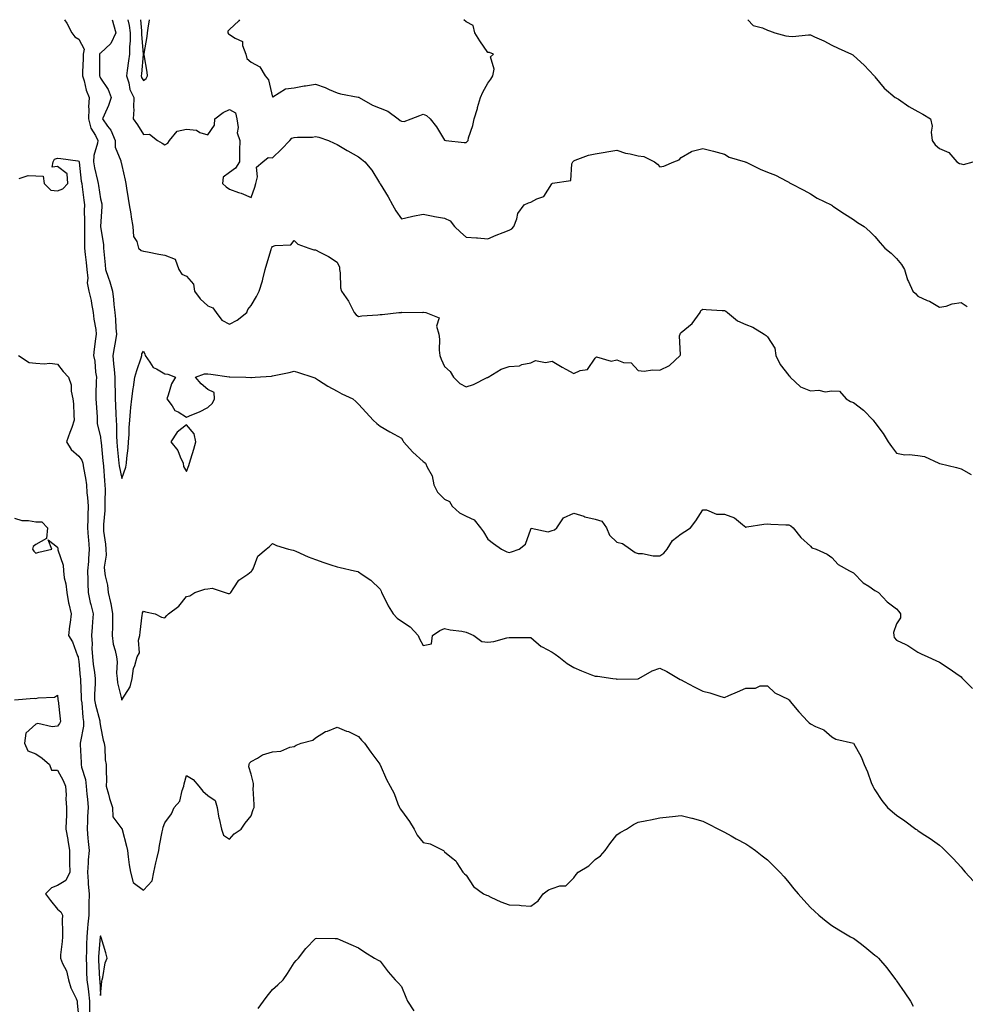
# Model space of a CAD drawing. Units: inches. Extents: x 1013363 to 1016003, y 7358618 to 7361258.
# Drawn here: x 1015121 to 1015560, y 7360801 to 7361258 of the extents above; entities that cross this region are included whole.
import ezdxf

# ---------------------------------------------------------------- set-up
doc = ezdxf.new("R2010")
doc.units = ezdxf.units.IN
doc.header["$MEASUREMENT"] = 0
doc.layers.add('Contour_10137358', color=7, linetype='Continuous', true_color=0x67db30)

msp = doc.modelspace()

# ---------------------------------------------------------------- linework, layer by layer
at = {"layer": 'Contour_10137358'}
for points in [[(1015141.39, 7361258, 3242), (1015142.46, 7361256.34, 3242), (1015144.78, 7361251.92, 3242), (1015146.24, 7361250.11, 3242), (1015148.05, 7361248.99, 3242), (1015150.45, 7361244.32, 3242), (1015150.08, 7361241.92, 3242), (1015150.03, 7361239.94, 3242), (1015149.72, 7361233.59, 3242), (1015149.67, 7361231.92, 3242), (1015150.43, 7361229.53, 3242), (1015151.43, 7361225.3, 3242), (1015152.82, 7361221.92, 3242), (1015152.54, 7361217.42, 3242), (1015152.73, 7361216.6, 3242), (1015152.56, 7361211.92, 3242), (1015153.67, 7361207.54, 3242), (1015155.81, 7361204.16, 3242), (1015156.87, 7361201.92, 3242), (1015156.77, 7361200.64, 3242), (1015155.01, 7361194.96, 3242), (1015154.87, 7361191.92, 3242), (1015155.33, 7361189.2, 3242), (1015156.75, 7361183.22, 3242), (1015157, 7361181.92, 3242), (1015157.12, 7361180.99, 3242), (1015158.05, 7361174.8, 3242), (1015158.64, 7361172.5, 3242), (1015158.74, 7361171.92, 3242), (1015158.75, 7361171.21, 3242), (1015158.1, 7361161.97, 3242), (1015158.11, 7361161.92, 3242), (1015158.1, 7361161.87, 3242), (1015159.54, 7361153.41, 3242), (1015159.5, 7361151.92, 3242), (1015159.65, 7361150.32, 3242), (1015160.22, 7361144.09, 3242), (1015160.42, 7361141.92, 3242), (1015161.59, 7361138.37, 3242), (1015162.36, 7361136.23, 3242), (1015163.68, 7361131.92, 3242), (1015164.1, 7361127.98, 3242), (1015164.37, 7361125.6, 3242), (1015164.77, 7361121.92, 3242), (1015165.03, 7361118.9, 3242), (1015165.24, 7361114.73, 3242), (1015165.46, 7361111.92, 3242), (1015165.01, 7361108.89, 3242), (1015164.38, 7361105.6, 3242), (1015163.88, 7361101.92, 3242), (1015164.17, 7361098.04, 3242), (1015164.47, 7361095.5, 3242), (1015164.76, 7361091.92, 3242), (1015164.77, 7361088.64, 3242), (1015164.91, 7361085.07, 3242), (1015164.92, 7361081.92, 3242), (1015165.06, 7361078.93, 3242), (1015165.19, 7361074.78, 3242), (1015165.34, 7361071.92, 3242), (1015165.54, 7361069.41, 3242), (1015165.51, 7361064.45, 3242), (1015165.7, 7361061.92, 3242), (1015165.89, 7361059.76, 3242), (1015166.49, 7361053.48, 3242), (1015166.63, 7361051.92, 3242), (1015166.8, 7361050.67, 3242), (1015168.05, 7361044.79, 3242), (1015169.8, 7361050.17, 3242), (1015170.23, 7361051.92, 3242), (1015170.34, 7361054.22, 3242), (1015170.98, 7361058.99, 3242), (1015171.12, 7361061.92, 3242), (1015171.39, 7361065.26, 3242), (1015171.37, 7361068.6, 3242), (1015171.69, 7361071.92, 3242), (1015172.11, 7361075.98, 3242), (1015172.19, 7361077.78, 3242), (1015172.69, 7361081.92, 3242), (1015173.27, 7361086.69, 3242), (1015173.39, 7361087.26, 3242), (1015174.06, 7361091.92, 3242), (1015174.92, 7361095.05, 3242), (1015176.98, 7361100.84, 3242), (1015177.31, 7361101.92, 3242), (1015177.29, 7361102.68, 3242), (1015178.05, 7361104.01, 3242), (1015178.66, 7361102.52, 3242), (1015178.82, 7361101.92, 3242), (1015181.05, 7361098.93, 3242), (1015182.55, 7361096.42, 3242), (1015184.2, 7361095.77, 3242), (1015188.05, 7361093.49, 3242), (1015189.46, 7361093.33, 3242), (1015192.98, 7361091.92, 3242), (1015191.16, 7361088.82, 3242), (1015189.61, 7361083.49, 3242), (1015188.99, 7361081.92, 3242), (1015191.43, 7361078.55, 3242), (1015192.62, 7361076.49, 3242), (1015194.23, 7361075.74, 3242), (1015198.05, 7361073.31, 3242), (1015200.51, 7361074.38, 3242), (1015204.18, 7361075.79, 3242), (1015208.05, 7361077.77, 3242), (1015210.17, 7361079.8, 3242), (1015211.02, 7361081.92, 3242), (1015210.99, 7361084.85, 3242), (1015208.05, 7361086.21, 3242), (1015204.88, 7361088.75, 3242), (1015202.18, 7361091.92, 3242), (1015206.47, 7361093.5, 3242), (1015208.05, 7361093.44, 3242), (1015209.43, 7361093.29, 3242), (1015217.9, 7361092.07, 3242), (1015218.05, 7361092.05, 3242), (1015218.24, 7361092.1, 3242), (1015225.63, 7361091.92, 3242), (1015227.9, 7361091.77, 3242), (1015228.05, 7361091.76, 3242), (1015228.21, 7361091.77, 3242), (1015229.99, 7361091.92, 3242), (1015237.59, 7361092.38, 3242), (1015238.05, 7361092.52, 3242), (1015238.84, 7361092.72, 3242), (1015245.83, 7361094.14, 3242), (1015248.05, 7361094.76, 3242), (1015250.15, 7361094.02, 3242), (1015256.84, 7361091.92, 3242), (1015257.67, 7361091.54, 3242), (1015258.05, 7361091.42, 3242), (1015259.4, 7361090.58, 3242), (1015263.82, 7361087.69, 3242), (1015268.05, 7361085.42, 3242), (1015270.33, 7361084.2, 3242), (1015275.37, 7361081.92, 3242), (1015276.81, 7361080.67, 3242), (1015278.05, 7361079.32, 3242), (1015281.65, 7361075.52, 3242), (1015284.87, 7361071.92, 3242), (1015286.51, 7361070.38, 3242), (1015288.05, 7361069.14, 3242), (1015292.58, 7361066.45, 3242), (1015294.53, 7361065.44, 3242), (1015298.05, 7361063.52, 3242), (1015298.65, 7361062.51, 3242), (1015298.96, 7361061.92, 3242), (1015303.26, 7361057.13, 3242), (1015308.05, 7361052.71, 3242), (1015308.54, 7361052.4, 3242), (1015309.12, 7361051.92, 3242), (1015309.85, 7361050.12, 3242), (1015312.18, 7361046.05, 3242), (1015313.1, 7361041.92, 3242), (1015314.67, 7361038.54, 3242), (1015318.05, 7361035.27, 3242), (1015320.3, 7361034.17, 3242), (1015321.59, 7361031.92, 3242), (1015324.92, 7361028.8, 3242), (1015328.05, 7361027.4, 3242), (1015331.79, 7361025.66, 3242), (1015334.76, 7361021.92, 3242), (1015336.11, 7361019.98, 3242), (1015338.05, 7361016.64, 3242), (1015340.76, 7361014.62, 3242), (1015344.51, 7361011.92, 3242), (1015346.91, 7361010.78, 3242), (1015348.05, 7361010.4, 3242), (1015349.13, 7361010.83, 3242), (1015352.7, 7361011.92, 3242), (1015355.63, 7361014.35, 3242), (1015358.05, 7361021.26, 3242), (1015358.28, 7361021.69, 3242), (1015366.21, 7361020.08, 3242), (1015368.05, 7361020.63, 3242), (1015369.05, 7361020.93, 3242), (1015370.19, 7361021.92, 3242), (1015373.36, 7361026.61, 3242), (1015378.05, 7361028.68, 3242), (1015382.7, 7361027.27, 3242), (1015383.21, 7361027.07, 3242), (1015388.05, 7361025.94, 3242), (1015391.15, 7361025.02, 3242), (1015393.26, 7361021.92, 3242), (1015394.62, 7361018.49, 3242), (1015398.05, 7361015.32, 3242), (1015400.71, 7361014.57, 3242), (1015404.5, 7361011.92, 3242), (1015406.59, 7361010.46, 3242), (1015408.05, 7361009.93, 3242), (1015409.99, 7361009.98, 3242), (1015414.98, 7361008.86, 3242), (1015418.05, 7361008.91, 3242), (1015419.9, 7361010.07, 3242), (1015421.41, 7361011.92, 3242), (1015423.98, 7361015.99, 3242), (1015428.05, 7361019.19, 3242), (1015429.72, 7361020.25, 3242), (1015432.29, 7361021.92, 3242), (1015434.77, 7361025.2, 3242), (1015438.05, 7361030.28, 3242), (1015439.72, 7361030.25, 3242), (1015444.44, 7361028.31, 3242), (1015448.05, 7361028.3, 3242), (1015452.76, 7361026.63, 3242), (1015456.55, 7361023.42, 3242), (1015458.05, 7361022.28, 3242), (1015458.43, 7361022.3, 3242), (1015466.35, 7361023.62, 3242), (1015468.05, 7361023.69, 3242), (1015469.7, 7361023.58, 3242), (1015476.64, 7361023.32, 3242), (1015478.05, 7361023.23, 3242), (1015478.99, 7361022.86, 3242), (1015480.01, 7361021.92, 3242), (1015483.61, 7361017.48, 3242), (1015488.05, 7361013.43, 3242), (1015488.79, 7361012.67, 3242), (1015490.76, 7361011.92, 3242), (1015495.85, 7361009.72, 3242), (1015498.05, 7361008.1, 3242), (1015500.98, 7361004.85, 3242), (1015506.29, 7361001.92, 3242), (1015507.48, 7361001.35, 3242), (1015508.05, 7361001.05, 3242), (1015512.56, 7360996.43, 3242), (1015515.24, 7360994.73, 3242), (1015518.05, 7360992.78, 3242), (1015518.67, 7360992.54, 3242), (1015519.63, 7360991.92, 3242), (1015523.68, 7360987.55, 3242), (1015528.05, 7360984.25, 3242), (1015529.13, 7360983, 3242), (1015529.94, 7360981.92, 3242), (1015529.85, 7360980.13, 3242), (1015528.05, 7360977.24, 3242), (1015526.62, 7360973.35, 3242), (1015526.81, 7360971.92, 3242), (1015527.02, 7360970.89, 3242), (1015528.05, 7360969.64, 3242), (1015532.35, 7360967.63, 3242), (1015533.36, 7360967.24, 3242), (1015538.05, 7360964.2, 3242), (1015539.54, 7360963.41, 3242), (1015542.67, 7360961.92, 3242), (1015546.4, 7360960.27, 3242), (1015548.05, 7360959.52, 3242), (1015552.61, 7360956.48, 3242), (1015555.67, 7360954.31, 3242), (1015558.05, 7360952.62, 3242), (1015558.4, 7360952.27, 3242), (1015558.74, 7360951.92, 3242), (1015563.41, 7360947.29, 3242)], [(1015163.46, 7361258, 3243), (1015163.6, 7361257.47, 3243), (1015164.15, 7361255.82, 3243), (1015165.3, 7361251.92, 3243), (1015162.96, 7361247.01, 3243), (1015158.05, 7361242.52, 3243), (1015157.74, 7361242.23, 3243), (1015157.69, 7361241.92, 3243), (1015157.68, 7361241.55, 3243), (1015157.61, 7361232.36, 3243), (1015157.6, 7361231.92, 3243), (1015157.71, 7361231.58, 3243), (1015158.05, 7361230.88, 3243), (1015161.69, 7361225.56, 3243), (1015163.08, 7361221.92, 3243), (1015161.79, 7361218.18, 3243), (1015159.79, 7361213.65, 3243), (1015159.09, 7361211.92, 3243), (1015161.4, 7361208.57, 3243), (1015162.83, 7361206.69, 3243), (1015164.94, 7361201.92, 3243), (1015164.95, 7361198.83, 3243), (1015167.55, 7361192.42, 3243), (1015167.56, 7361191.92, 3243), (1015167.71, 7361191.58, 3243), (1015168.05, 7361190.22, 3243), (1015169.6, 7361183.48, 3243), (1015169.87, 7361181.92, 3243), (1015170.2, 7361179.78, 3243), (1015171.01, 7361174.88, 3243), (1015171.44, 7361171.92, 3243), (1015172.13, 7361167.84, 3243), (1015172.31, 7361166.18, 3243), (1015173.16, 7361161.92, 3243), (1015173.41, 7361157.28, 3243), (1015175.06, 7361154.9, 3243), (1015175.75, 7361151.92, 3243), (1015176.96, 7361150.82, 3243), (1015178.05, 7361150.43, 3243), (1015179.87, 7361150.1, 3243), (1015185.15, 7361149.02, 3243), (1015188.05, 7361148.52, 3243), (1015192.83, 7361146.7, 3243), (1015194.54, 7361141.92, 3243), (1015195.87, 7361139.74, 3243), (1015198.05, 7361138.79, 3243), (1015201.25, 7361135.12, 3243), (1015201.84, 7361131.92, 3243), (1015204.37, 7361128.24, 3243), (1015208.05, 7361125.03, 3243), (1015210.32, 7361124.19, 3243), (1015211.82, 7361121.92, 3243), (1015214.51, 7361118.37, 3243), (1015218.05, 7361116.55, 3243), (1015221.54, 7361118.44, 3243), (1015226.06, 7361121.92, 3243), (1015226.59, 7361123.37, 3243), (1015228.05, 7361125.25, 3243), (1015230.58, 7361129.4, 3243), (1015231.84, 7361131.92, 3243), (1015233.36, 7361136.61, 3243), (1015233.5, 7361137.37, 3243), (1015234.67, 7361141.92, 3243), (1015235.36, 7361144.61, 3243), (1015237.37, 7361151.24, 3243), (1015237.55, 7361151.92, 3243), (1015237.75, 7361152.22, 3243), (1015238.05, 7361152.67, 3243), (1015239.27, 7361153.14, 3243), (1015246.63, 7361153.34, 3243), (1015248.05, 7361155.39, 3243), (1015249.88, 7361153.75, 3243), (1015254.95, 7361151.92, 3243), (1015257.2, 7361151.07, 3243), (1015258.05, 7361151.02, 3243), (1015259.98, 7361149.98, 3243), (1015264.09, 7361147.97, 3243), (1015268.05, 7361145.36, 3243), (1015269.13, 7361143, 3243), (1015269.19, 7361141.92, 3243), (1015269.51, 7361140.46, 3243), (1015269.57, 7361133.44, 3243), (1015270.14, 7361131.92, 3243), (1015273.41, 7361127.28, 3243), (1015273.93, 7361126.04, 3243), (1015275.99, 7361121.92, 3243), (1015276.93, 7361120.8, 3243), (1015278.05, 7361120.16, 3243), (1015279.63, 7361120.34, 3243), (1015287, 7361120.87, 3243), (1015288.05, 7361120.98, 3243), (1015288.98, 7361120.99, 3243), (1015296.81, 7361121.92, 3243), (1015297.94, 7361122.03, 3243), (1015298.05, 7361122.05, 3243), (1015298.21, 7361122.08, 3243), (1015307.94, 7361122.03, 3243), (1015308.05, 7361122.06, 3243), (1015308.19, 7361122.05, 3243), (1015309.24, 7361121.92, 3243), (1015315.57, 7361119.43, 3243), (1015314.32, 7361115.66, 3243), (1015315.3, 7361111.92, 3243), (1015315.73, 7361109.59, 3243), (1015315.48, 7361104.49, 3243), (1015315.8, 7361101.92, 3243), (1015316.38, 7361100.25, 3243), (1015318.05, 7361096.89, 3243), (1015320.61, 7361094.48, 3243), (1015322.15, 7361091.92, 3243), (1015325.16, 7361089.03, 3243), (1015328.05, 7361087.43, 3243), (1015331.43, 7361088.54, 3243), (1015337.82, 7361091.68, 3243), (1015338.05, 7361091.78, 3243), (1015338.17, 7361091.81, 3243), (1015338.34, 7361091.92, 3243), (1015344.37, 7361095.6, 3243), (1015348.05, 7361096.84, 3243), (1015352.86, 7361097.1, 3243), (1015353.87, 7361097.74, 3243), (1015358.05, 7361098.57, 3243), (1015360.25, 7361099.72, 3243), (1015364.87, 7361098.74, 3243), (1015368.05, 7361099.31, 3243), (1015372.67, 7361096.54, 3243), (1015374.3, 7361095.67, 3243), (1015378.05, 7361093.59, 3243), (1015381.09, 7361094.95, 3243), (1015384.48, 7361095.5, 3243), (1015388.05, 7361100.7, 3243), (1015388.65, 7361101.33, 3243), (1015395.48, 7361099.35, 3243), (1015398.05, 7361099.92, 3243), (1015401.2, 7361098.77, 3243), (1015404.75, 7361098.62, 3243), (1015408.05, 7361094.96, 3243), (1015410.79, 7361094.66, 3243), (1015414.6, 7361095.36, 3243), (1015418.05, 7361095.15, 3243), (1015422.61, 7361097.36, 3243), (1015427.47, 7361101.92, 3243), (1015427.7, 7361102.27, 3243), (1015427.26, 7361111.13, 3243), (1015427.46, 7361111.92, 3243), (1015427.67, 7361112.3, 3243), (1015428.05, 7361112.68, 3243), (1015433.05, 7361116.92, 3243), (1015436.76, 7361121.92, 3243), (1015437.14, 7361122.83, 3243), (1015438.05, 7361123.49, 3243), (1015439.54, 7361123.42, 3243), (1015447.02, 7361122.95, 3243), (1015448.05, 7361122.9, 3243), (1015448.69, 7361122.57, 3243), (1015449.56, 7361121.92, 3243), (1015454.19, 7361118.07, 3243), (1015458.05, 7361116.32, 3243), (1015461.23, 7361115.11, 3243), (1015466.59, 7361111.92, 3243), (1015467.45, 7361111.32, 3243), (1015468.05, 7361110.72, 3243), (1015471.49, 7361105.36, 3243), (1015471.93, 7361101.92, 3243), (1015473.99, 7361097.86, 3243), (1015478.05, 7361092.71, 3243), (1015478.46, 7361092.33, 3243), (1015478.7, 7361091.92, 3243), (1015483.5, 7361087.37, 3243), (1015488.05, 7361085.59, 3243), (1015492, 7361085.87, 3243), (1015494.86, 7361085.11, 3243), (1015498.05, 7361085.58, 3243), (1015501.6, 7361085.48, 3243), (1015504.66, 7361081.92, 3243), (1015506.74, 7361080.61, 3243), (1015508.05, 7361080.08, 3243), (1015512.69, 7361076.56, 3243), (1015517.19, 7361071.92, 3243), (1015517.59, 7361071.46, 3243), (1015518.05, 7361070.9, 3243), (1015521.79, 7361065.66, 3243), (1015524.22, 7361061.92, 3243), (1015525.81, 7361059.68, 3243), (1015528.05, 7361056.62, 3243), (1015531.92, 7361055.79, 3243), (1015533.99, 7361055.98, 3243), (1015538.05, 7361055.47, 3243), (1015541.15, 7361055.02, 3243), (1015547.75, 7361051.92, 3243), (1015547.99, 7361051.86, 3243), (1015548.05, 7361051.84, 3243), (1015548.16, 7361051.81, 3243), (1015556.02, 7361049.89, 3243), (1015558.05, 7361049.32, 3243), (1015562.75, 7361046.61, 3243)], [(1015170.87, 7361258, 3244), (1015171.43, 7361255.29, 3244), (1015171.89, 7361251.92, 3244), (1015171.84, 7361248.13, 3244), (1015171.56, 7361245.43, 3244), (1015171.51, 7361241.92, 3244), (1015171.16, 7361238.81, 3244), (1015170.54, 7361234.41, 3244), (1015170.25, 7361231.92, 3244), (1015171.23, 7361228.73, 3244), (1015171.73, 7361225.6, 3244), (1015173.53, 7361221.92, 3244), (1015173.36, 7361217.23, 3244), (1015173.63, 7361216.35, 3244), (1015173.32, 7361211.92, 3244), (1015175.27, 7361209.14, 3244), (1015178.05, 7361204.73, 3244), (1015180.91, 7361204.78, 3244), (1015184.59, 7361201.92, 3244), (1015186.75, 7361200.62, 3244), (1015188.05, 7361199.81, 3244), (1015189.33, 7361200.64, 3244), (1015190.14, 7361201.92, 3244), (1015193.72, 7361206.25, 3244), (1015198.05, 7361207.17, 3244), (1015202.79, 7361206.65, 3244), (1015204.32, 7361205.65, 3244), (1015208.05, 7361204.46, 3244), (1015211.02, 7361208.95, 3244), (1015211.24, 7361211.92, 3244), (1015215.04, 7361214.93, 3244), (1015218.05, 7361216.23, 3244), (1015220.83, 7361214.71, 3244), (1015221.49, 7361211.92, 3244), (1015222.07, 7361207.9, 3244), (1015221.59, 7361205.47, 3244), (1015222.79, 7361201.92, 3244), (1015222.75, 7361197.22, 3244), (1015222.68, 7361196.55, 3244), (1015222.65, 7361191.92, 3244), (1015220.88, 7361189.09, 3244), (1015218.05, 7361186.93, 3244), (1015215.18, 7361184.79, 3244), (1015214.77, 7361181.92, 3244), (1015216.44, 7361180.3, 3244), (1015218.05, 7361179.24, 3244), (1015222.19, 7361177.78, 3244), (1015223.55, 7361177.42, 3244), (1015228.05, 7361175.36, 3244), (1015229.77, 7361180.2, 3244), (1015230.23, 7361181.92, 3244), (1015231.14, 7361185, 3244), (1015230.55, 7361189.42, 3244), (1015233.53, 7361191.92, 3244), (1015236.02, 7361193.95, 3244), (1015238.05, 7361193.83, 3244), (1015242.18, 7361197.79, 3244), (1015246.02, 7361201.92, 3244), (1015247, 7361202.98, 3244), (1015248.05, 7361203.25, 3244), (1015249.62, 7361203.49, 3244), (1015256.59, 7361203.38, 3244), (1015258.05, 7361203.72, 3244), (1015259.54, 7361203.42, 3244), (1015264.04, 7361201.92, 3244), (1015266.72, 7361200.59, 3244), (1015268.05, 7361199.94, 3244), (1015272.76, 7361197.21, 3244), (1015273.13, 7361197, 3244), (1015278.05, 7361194.23, 3244), (1015279.33, 7361193.2, 3244), (1015280.97, 7361191.92, 3244), (1015284.23, 7361188.11, 3244), (1015287.73, 7361182.24, 3244), (1015287.93, 7361181.92, 3244), (1015287.98, 7361181.85, 3244), (1015288.05, 7361181.76, 3244), (1015291.87, 7361175.74, 3244), (1015293.82, 7361171.92, 3244), (1015295.39, 7361169.26, 3244), (1015298.05, 7361165.49, 3244), (1015302.63, 7361166.5, 3244), (1015303.27, 7361166.69, 3244), (1015308.05, 7361167.57, 3244), (1015312.78, 7361166.64, 3244), (1015313.41, 7361166.56, 3244), (1015318.05, 7361165.75, 3244), (1015320.67, 7361164.54, 3244), (1015322.62, 7361161.92, 3244), (1015325.45, 7361159.33, 3244), (1015328.05, 7361156.98, 3244), (1015332.82, 7361156.68, 3244), (1015333.39, 7361156.58, 3244), (1015338.05, 7361156.21, 3244), (1015342.05, 7361157.91, 3244), (1015345.28, 7361159.15, 3244), (1015348.05, 7361160.26, 3244), (1015349.2, 7361160.77, 3244), (1015350.23, 7361161.92, 3244), (1015351.57, 7361165.44, 3244), (1015352, 7361167.97, 3244), (1015355.06, 7361171.92, 3244), (1015357.04, 7361172.93, 3244), (1015358.05, 7361173.28, 3244), (1015360.96, 7361174.83, 3244), (1015364.18, 7361175.78, 3244), (1015367.87, 7361181.74, 3244), (1015368.01, 7361181.92, 3244), (1015368.02, 7361181.95, 3244), (1015368.05, 7361181.96, 3244), (1015368.15, 7361182.02, 3244), (1015376.71, 7361183.26, 3244), (1015377.23, 7361191.1, 3244), (1015377.64, 7361191.92, 3244), (1015377.79, 7361192.18, 3244), (1015378.05, 7361192.45, 3244), (1015378.79, 7361192.66, 3244), (1015384.92, 7361195.05, 3244), (1015388.05, 7361195.7, 3244), (1015392.6, 7361196.47, 3244), (1015393.41, 7361196.56, 3244), (1015398.05, 7361197.45, 3244), (1015402.1, 7361195.98, 3244), (1015404.28, 7361195.69, 3244), (1015408.05, 7361194.72, 3244), (1015410.57, 7361194.44, 3244), (1015415.59, 7361191.92, 3244), (1015416.95, 7361190.81, 3244), (1015418.05, 7361189.64, 3244), (1015419.95, 7361190.02, 3244), (1015424.51, 7361191.92, 3244), (1015427.04, 7361192.92, 3244), (1015428.05, 7361194, 3244), (1015432.84, 7361196.71, 3244), (1015433.08, 7361196.89, 3244), (1015438.05, 7361198.16, 3244), (1015443.03, 7361196.9, 3244), (1015443.08, 7361196.89, 3244), (1015448.05, 7361195.53, 3244), (1015450.31, 7361194.17, 3244), (1015457.7, 7361191.92, 3244), (1015457.97, 7361191.84, 3244), (1015458.05, 7361191.82, 3244), (1015458.24, 7361191.74, 3244), (1015464.73, 7361188.6, 3244), (1015468.05, 7361187.23, 3244), (1015471.88, 7361185.75, 3244), (1015477.02, 7361182.94, 3244), (1015478.05, 7361182.44, 3244), (1015478.39, 7361182.26, 3244), (1015478.94, 7361181.92, 3244), (1015484.93, 7361178.8, 3244), (1015488.05, 7361177.06, 3244), (1015491.22, 7361175.09, 3244), (1015497.73, 7361171.92, 3244), (1015497.93, 7361171.81, 3244), (1015498.05, 7361171.75, 3244), (1015498.55, 7361171.42, 3244), (1015503.95, 7361167.82, 3244), (1015508.05, 7361165.24, 3244), (1015509.93, 7361163.8, 3244), (1015513.04, 7361161.92, 3244), (1015515.72, 7361159.59, 3244), (1015518.05, 7361157.34, 3244), (1015520.51, 7361154.38, 3244), (1015522.59, 7361151.92, 3244), (1015525.65, 7361149.52, 3244), (1015528.05, 7361147.05, 3244), (1015530.44, 7361144.31, 3244), (1015531.75, 7361141.92, 3244), (1015533.22, 7361137.08, 3244), (1015533.66, 7361136.31, 3244), (1015535.68, 7361131.92, 3244), (1015536.89, 7361130.76, 3244), (1015538.05, 7361129.5, 3244), (1015542.39, 7361127.59, 3244), (1015543.37, 7361127.24, 3244), (1015548.05, 7361124.36, 3244), (1015551.08, 7361124.94, 3244), (1015553.92, 7361126.05, 3244), (1015558.05, 7361126.53, 3244), (1015560.85, 7361124.72, 3244)], [(1015176.65, 7361258, 3245), (1015177.08, 7361252.89, 3245), (1015177.21, 7361251.92, 3245), (1015177.2, 7361251.07, 3245), (1015177.92, 7361242.04, 3245), (1015177.92, 7361241.92, 3245), (1015177.91, 7361241.78, 3245), (1015177.08, 7361232.89, 3245), (1015176.97, 7361231.92, 3245), (1015177.22, 7361231.09, 3245), (1015178.05, 7361229.72, 3245), (1015179.34, 7361230.63, 3245), (1015179.88, 7361231.92, 3245), (1015179.74, 7361233.6, 3245), (1015178.34, 7361241.63, 3245), (1015178.31, 7361241.92, 3245), (1015178.34, 7361242.22, 3245), (1015179.73, 7361250.24, 3245), (1015179.9, 7361251.92, 3245), (1015180.22, 7361254.09, 3245), (1015180.89, 7361258, 3245)], [(1015222.64, 7361258, 3245), (1015222.46, 7361257.51, 3245), (1015218.05, 7361253.4, 3245), (1015217.35, 7361252.63, 3245), (1015217.33, 7361251.92, 3245), (1015217.55, 7361251.42, 3245), (1015218.05, 7361251.19, 3245), (1015220.61, 7361249.36, 3245), (1015224.04, 7361247.9, 3245), (1015224.02, 7361245.96, 3245), (1015225.66, 7361241.92, 3245), (1015226.06, 7361239.93, 3245), (1015228.05, 7361238.21, 3245), (1015232.16, 7361236.03, 3245), (1015234.7, 7361231.92, 3245), (1015236.2, 7361230.07, 3245), (1015238.05, 7361222.05, 3245), (1015238.26, 7361222.13, 3245), (1015244.12, 7361225.85, 3245), (1015248.05, 7361226.41, 3245), (1015252.76, 7361227.21, 3245), (1015253.4, 7361227.27, 3245), (1015258.05, 7361227.98, 3245), (1015262.58, 7361226.46, 3245), (1015264.44, 7361225.53, 3245), (1015268.05, 7361223.99, 3245), (1015269.63, 7361223.5, 3245), (1015277.89, 7361222.08, 3245), (1015278.05, 7361222.04, 3245), (1015278.14, 7361222.01, 3245), (1015278.26, 7361221.92, 3245), (1015284.48, 7361218.34, 3245), (1015288.05, 7361216.97, 3245), (1015291.65, 7361215.52, 3245), (1015296.46, 7361211.92, 3245), (1015297.37, 7361211.23, 3245), (1015298.05, 7361210.8, 3245), (1015299.2, 7361210.77, 3245), (1015302.42, 7361211.92, 3245), (1015306.51, 7361213.47, 3245), (1015308.05, 7361214.15, 3245), (1015309.68, 7361213.55, 3245), (1015311.25, 7361211.92, 3245), (1015314.33, 7361208.2, 3245), (1015318.05, 7361202.03, 3245), (1015318.15, 7361202.02, 3245), (1015318.63, 7361201.92, 3245), (1015327.13, 7361201.01, 3245), (1015328.05, 7361200.98, 3245), (1015328.52, 7361201.45, 3245), (1015328.92, 7361201.92, 3245), (1015329.2, 7361203.07, 3245), (1015331.16, 7361208.81, 3245), (1015331.74, 7361211.92, 3245), (1015333.25, 7361216.73, 3245), (1015333.35, 7361217.23, 3245), (1015334.65, 7361221.92, 3245), (1015335.73, 7361224.25, 3245), (1015338.05, 7361228.46, 3245), (1015339.59, 7361230.38, 3245), (1015340.45, 7361231.92, 3245), (1015341.12, 7361234.98, 3245), (1015339.31, 7361240.67, 3245), (1015340.78, 7361241.92, 3245), (1015338.83, 7361242.7, 3245), (1015338.05, 7361242.71, 3245), (1015334.35, 7361248.22, 3245), (1015332.06, 7361251.92, 3245), (1015331.38, 7361255.25, 3245), (1015328.05, 7361257.01, 3245), (1015326.91, 7361258, 3245)], [(1015458.91, 7361258, 3245), (1015461.49, 7361255.35, 3245), (1015465.72, 7361254.25, 3245), (1015468.05, 7361253.17, 3245), (1015468.96, 7361252.83, 3245), (1015471.44, 7361251.92, 3245), (1015476.62, 7361250.5, 3245), (1015478.05, 7361250.33, 3245), (1015479.79, 7361250.18, 3245), (1015487.15, 7361251.02, 3245), (1015488.05, 7361250.9, 3245), (1015489.94, 7361250.02, 3245), (1015494.27, 7361248.15, 3245), (1015498.05, 7361246.23, 3245), (1015500.89, 7361244.76, 3245), (1015507.21, 7361241.92, 3245), (1015507.76, 7361241.63, 3245), (1015508.05, 7361241.42, 3245), (1015513.05, 7361236.92, 3245), (1015517.65, 7361231.92, 3245), (1015517.84, 7361231.71, 3245), (1015518.05, 7361231.43, 3245), (1015522.29, 7361226.16, 3245), (1015527.48, 7361221.92, 3245), (1015527.84, 7361221.71, 3245), (1015528.05, 7361221.61, 3245), (1015528.96, 7361221.01, 3245), (1015533.84, 7361217.71, 3245), (1015538.05, 7361215.29, 3245), (1015540.23, 7361214.1, 3245), (1015543.82, 7361211.92, 3245), (1015544.64, 7361208.51, 3245), (1015544.2, 7361205.77, 3245), (1015544.67, 7361201.92, 3245), (1015546, 7361199.87, 3245), (1015548.05, 7361198.16, 3245), (1015552.44, 7361196.31, 3245), (1015556.12, 7361191.92, 3245), (1015557.36, 7361191.22, 3245), (1015558.05, 7361190.98, 3245), (1015559.17, 7361190.79, 3245), (1015563.68, 7361191.92, 3245)], [(1015120.28, 7361184.15, 3241), (1015124.44, 7361185.54, 3241), (1015128.05, 7361185.45, 3241), (1015131.4, 7361185.27, 3241), (1015131.93, 7361181.92, 3241), (1015134.96, 7361178.83, 3241), (1015138.05, 7361178.51, 3241), (1015140.53, 7361179.44, 3241), (1015142.84, 7361181.92, 3241), (1015142.56, 7361186.44, 3241), (1015138.05, 7361189.72, 3241), (1015135.68, 7361189.54, 3241), (1015136.1, 7361191.92, 3241), (1015136.78, 7361193.18, 3241), (1015138.05, 7361193.59, 3241), (1015139.62, 7361193.49, 3241), (1015147.62, 7361192.35, 3241), (1015148.05, 7361192.32, 3241), (1015148.12, 7361191.99, 3241), (1015148.11, 7361191.92, 3241), (1015148.13, 7361191.84, 3241), (1015149.16, 7361183.03, 3241), (1015149.38, 7361181.92, 3241), (1015149.57, 7361180.4, 3241), (1015150.31, 7361174.17, 3241), (1015150.61, 7361171.92, 3241), (1015150.57, 7361169.4, 3241), (1015150.62, 7361164.49, 3241), (1015150.59, 7361161.92, 3241), (1015150.71, 7361159.27, 3241), (1015150.6, 7361154.47, 3241), (1015150.73, 7361151.92, 3241), (1015151, 7361148.97, 3241), (1015151.38, 7361145.25, 3241), (1015151.68, 7361141.92, 3241), (1015152.14, 7361137.83, 3241), (1015151.92, 7361135.79, 3241), (1015152.65, 7361131.92, 3241), (1015153.69, 7361127.56, 3241), (1015153.91, 7361126.06, 3241), (1015154.76, 7361121.92, 3241), (1015155.03, 7361118.9, 3241), (1015155.86, 7361114.11, 3241), (1015156.09, 7361111.92, 3241), (1015155.82, 7361109.7, 3241), (1015155.12, 7361104.85, 3241), (1015154.8, 7361101.92, 3241), (1015155.44, 7361099.32, 3241), (1015155.74, 7361094.24, 3241), (1015156.16, 7361091.92, 3241), (1015156.14, 7361090.01, 3241), (1015155.95, 7361084.02, 3241), (1015155.93, 7361081.92, 3241), (1015156.01, 7361079.88, 3241), (1015156.48, 7361073.5, 3241), (1015156.54, 7361071.92, 3241), (1015156.5, 7361070.36, 3241), (1015158.05, 7361064, 3241), (1015158.32, 7361062.2, 3241), (1015158.34, 7361061.92, 3241), (1015158.38, 7361061.59, 3241), (1015159.17, 7361053.04, 3241), (1015159.27, 7361051.92, 3241), (1015159.46, 7361050.51, 3241), (1015159.9, 7361043.77, 3241), (1015160.17, 7361041.92, 3241), (1015160.29, 7361039.69, 3241), (1015160.05, 7361033.92, 3241), (1015160.17, 7361031.92, 3241), (1015160.05, 7361029.92, 3241), (1015159.53, 7361023.41, 3241), (1015159.45, 7361021.92, 3241), (1015159.54, 7361020.43, 3241), (1015160.41, 7361014.28, 3241), (1015160.54, 7361011.92, 3241), (1015160.78, 7361009.18, 3241), (1015159.73, 7361003.6, 3241), (1015160.01, 7361001.92, 3241), (1015160.32, 7360999.65, 3241), (1015161.35, 7360995.22, 3241), (1015161.71, 7360991.92, 3241), (1015162.82, 7360987.16, 3241), (1015162.94, 7360986.81, 3241), (1015163.74, 7360981.92, 3241), (1015163.64, 7360977.51, 3241), (1015163.67, 7360976.29, 3241), (1015163.57, 7360971.92, 3241), (1015163.96, 7360967.83, 3241), (1015164.98, 7360964.99, 3241), (1015165.47, 7360961.92, 3241), (1015165.81, 7360959.69, 3241), (1015165.57, 7360954.4, 3241), (1015165.84, 7360951.92, 3241), (1015165.99, 7360949.85, 3241), (1015168.05, 7360941.91, 3241), (1015168.07, 7360941.94, 3241), (1015171.96, 7360948.02, 3241), (1015172.8, 7360951.92, 3241), (1015173.43, 7360956.54, 3241), (1015174.1, 7360957.97, 3241), (1015175.09, 7360961.92, 3241), (1015176.18, 7360963.79, 3241), (1015175.79, 7360969.66, 3241), (1015176.35, 7360971.92, 3241), (1015176.49, 7360973.48, 3241), (1015177.49, 7360981.37, 3241), (1015177.55, 7360981.92, 3241), (1015177.63, 7360982.34, 3241), (1015178.05, 7360983.26, 3241), (1015179.05, 7360982.92, 3241), (1015183.44, 7360981.92, 3241), (1015186.51, 7360980.38, 3241), (1015188.05, 7360980.12, 3241), (1015188.85, 7360981.12, 3241), (1015189.64, 7360981.92, 3241), (1015194.46, 7360985.51, 3241), (1015198.05, 7360990.02, 3241), (1015199.59, 7360990.37, 3241), (1015201.96, 7360991.92, 3241), (1015206.52, 7360993.46, 3241), (1015208.05, 7360993.54, 3241), (1015209.92, 7360993.8, 3241), (1015216, 7360991.92, 3241), (1015217.48, 7360991.35, 3241), (1015218.05, 7360991.39, 3241), (1015218.38, 7360991.58, 3241), (1015218.64, 7360991.92, 3241), (1015220.12, 7360993.99, 3241), (1015222.35, 7360997.62, 3241), (1015226.55, 7361000.41, 3241), (1015228.05, 7361001.55, 3241), (1015228.28, 7361001.69, 3241), (1015228.49, 7361001.92, 3241), (1015229.02, 7361002.89, 3241), (1015231.27, 7361008.69, 3241), (1015235.07, 7361011.92, 3241), (1015236.67, 7361013.3, 3241), (1015238.05, 7361014.68, 3241), (1015239.86, 7361013.73, 3241), (1015245.53, 7361011.92, 3241), (1015247.61, 7361011.48, 3241), (1015248.05, 7361011.43, 3241), (1015248.89, 7361011.08, 3241), (1015254.59, 7361008.46, 3241), (1015258.05, 7361007.18, 3241), (1015261.94, 7361005.8, 3241), (1015265.2, 7361004.77, 3241), (1015268.05, 7361003.82, 3241), (1015269.54, 7361003.41, 3241), (1015276.14, 7361001.92, 3241), (1015277.68, 7361001.55, 3241), (1015278.05, 7361001.43, 3241), (1015279.72, 7361000.25, 3241), (1015283.72, 7360997.6, 3241), (1015288.05, 7360993.43, 3241), (1015288.56, 7360992.43, 3241), (1015288.76, 7360991.92, 3241), (1015289.52, 7360990.44, 3241), (1015291.75, 7360985.62, 3241), (1015294.13, 7360981.92, 3241), (1015296.05, 7360979.92, 3241), (1015298.05, 7360978.48, 3241), (1015302.01, 7360975.88, 3241), (1015305.78, 7360971.92, 3241), (1015306.4, 7360970.27, 3241), (1015308.05, 7360967.23, 3241), (1015312.01, 7360967.97, 3241), (1015312.33, 7360971.92, 3241), (1015315.82, 7360974.15, 3241), (1015318.05, 7360975.17, 3241), (1015320.65, 7360974.52, 3241), (1015326.1, 7360973.87, 3241), (1015328.05, 7360973.48, 3241), (1015329.16, 7360973.04, 3241), (1015331.61, 7360971.92, 3241), (1015335.28, 7360969.14, 3241), (1015338.05, 7360968.85, 3241), (1015340.93, 7360969.04, 3241), (1015346.9, 7360970.77, 3241), (1015348.05, 7360970.88, 3241), (1015348.94, 7360971.03, 3241), (1015357.02, 7360970.9, 3241), (1015358.05, 7360971.02, 3241), (1015362.9, 7360966.77, 3241), (1015363.4, 7360966.57, 3241), (1015368.05, 7360964.11, 3241), (1015369.39, 7360963.26, 3241), (1015371.09, 7360961.92, 3241), (1015375, 7360958.87, 3241), (1015378.05, 7360957.01, 3241), (1015381.65, 7360955.53, 3241), (1015386.31, 7360953.66, 3241), (1015388.05, 7360952.96, 3241), (1015389.08, 7360952.95, 3241), (1015396.29, 7360951.92, 3241), (1015397.84, 7360951.7, 3241), (1015398.05, 7360951.66, 3241), (1015398.29, 7360951.67, 3241), (1015407.93, 7360951.8, 3241), (1015408.05, 7360951.81, 3241), (1015408.14, 7360951.83, 3241), (1015408.27, 7360951.92, 3241), (1015414.53, 7360955.44, 3241), (1015418.05, 7360956.71, 3241), (1015421.34, 7360955.22, 3241), (1015426.73, 7360951.92, 3241), (1015427.54, 7360951.41, 3241), (1015428.05, 7360951.27, 3241), (1015429.45, 7360950.52, 3241), (1015434.09, 7360947.96, 3241), (1015438.05, 7360945.97, 3241), (1015441.31, 7360945.18, 3241), (1015446.47, 7360943.5, 3241), (1015448.05, 7360943.07, 3241), (1015450.11, 7360943.98, 3241), (1015454.22, 7360945.75, 3241), (1015458.05, 7360947.49, 3241), (1015462.48, 7360947.49, 3241), (1015464.65, 7360948.52, 3241), (1015468.05, 7360948.51, 3241), (1015471.45, 7360945.32, 3241), (1015477.74, 7360942.23, 3241), (1015478.05, 7360942.05, 3241), (1015478.12, 7360941.98, 3241), (1015478.16, 7360941.92, 3241), (1015478.69, 7360941.28, 3241), (1015482.62, 7360936.49, 3241), (1015486.83, 7360931.92, 3241), (1015487.42, 7360931.3, 3241), (1015488.05, 7360930.78, 3241), (1015490.4, 7360929.57, 3241), (1015494.22, 7360928.09, 3241), (1015498.05, 7360924.76, 3241), (1015499.84, 7360923.7, 3241), (1015508.05, 7360921.92, 3241), (1015511.66, 7360915.53, 3241), (1015513.07, 7360911.92, 3241), (1015514.65, 7360908.52, 3241), (1015516.34, 7360903.63, 3241), (1015517.01, 7360901.92, 3241), (1015517.4, 7360901.26, 3241), (1015518.05, 7360900.14, 3241), (1015521.31, 7360895.18, 3241), (1015523.89, 7360891.92, 3241), (1015526.13, 7360890, 3241), (1015528.05, 7360888.44, 3241), (1015531.92, 7360885.79, 3241), (1015537.11, 7360881.92, 3241), (1015537.67, 7360881.54, 3241), (1015538.05, 7360881.25, 3241), (1015540.04, 7360879.93, 3241), (1015543.69, 7360877.56, 3241), (1015548.05, 7360874.42, 3241), (1015549.38, 7360873.25, 3241), (1015550.66, 7360871.92, 3241), (1015554.35, 7360868.22, 3241), (1015558.05, 7360864.19, 3241), (1015559.09, 7360862.96, 3241), (1015560, 7360861.92, 3241), (1015563.89, 7360857.76, 3241)], [(1015119.92, 7361101.92, 3240), (1015124.89, 7361098.76, 3240), (1015128.05, 7361098.41, 3240), (1015131.91, 7361098.07, 3240), (1015134.61, 7361098.48, 3240), (1015138.05, 7361097.94, 3240), (1015140.7, 7361094.57, 3240), (1015143.16, 7361091.92, 3240), (1015144.41, 7361088.28, 3240), (1015144.53, 7361085.44, 3240), (1015145.3, 7361081.92, 3240), (1015145.6, 7361079.47, 3240), (1015145.68, 7361074.29, 3240), (1015145.91, 7361071.92, 3240), (1015144.7, 7361068.57, 3240), (1015143.77, 7361066.2, 3240), (1015142.36, 7361061.92, 3240), (1015144.43, 7361058.29, 3240), (1015148.05, 7361055.18, 3240), (1015149.41, 7361053.28, 3240), (1015149.87, 7361051.92, 3240), (1015150.18, 7361049.79, 3240), (1015151.13, 7361044.99, 3240), (1015151.52, 7361041.92, 3240), (1015151.75, 7361038.22, 3240), (1015152.08, 7361035.96, 3240), (1015152.3, 7361031.92, 3240), (1015152.18, 7361027.79, 3240), (1015152.18, 7361026.05, 3240), (1015152.07, 7361021.92, 3240), (1015152.43, 7361017.53, 3240), (1015152.52, 7361016.39, 3240), (1015152.9, 7361011.92, 3240), (1015152.51, 7361007.45, 3240), (1015152.45, 7361006.32, 3240), (1015152.09, 7361001.92, 3240), (1015152.24, 7360997.73, 3240), (1015152.18, 7360996.05, 3240), (1015152.36, 7360991.92, 3240), (1015153.37, 7360987.25, 3240), (1015153.61, 7360986.36, 3240), (1015154.64, 7360981.92, 3240), (1015154.36, 7360978.23, 3240), (1015154.19, 7360975.77, 3240), (1015153.89, 7360971.92, 3240), (1015154.21, 7360968.08, 3240), (1015154.07, 7360965.9, 3240), (1015154.33, 7360961.92, 3240), (1015154.7, 7360958.57, 3240), (1015155.24, 7360954.73, 3240), (1015155.57, 7360951.92, 3240), (1015155.58, 7360949.45, 3240), (1015155.37, 7360944.6, 3240), (1015155.38, 7360941.92, 3240), (1015155.75, 7360939.62, 3240), (1015157.74, 7360932.23, 3240), (1015157.8, 7360931.92, 3240), (1015157.79, 7360931.66, 3240), (1015158.05, 7360929.64, 3240), (1015159.39, 7360923.26, 3240), (1015159.75, 7360921.92, 3240), (1015160.11, 7360919.86, 3240), (1015160.23, 7360914.09, 3240), (1015160.78, 7360911.92, 3240), (1015160.74, 7360909.23, 3240), (1015160.85, 7360904.72, 3240), (1015160.8, 7360901.92, 3240), (1015161.86, 7360898.11, 3240), (1015162.32, 7360896.19, 3240), (1015163.61, 7360891.92, 3240), (1015163.77, 7360887.64, 3240), (1015168.05, 7360882.11, 3240), (1015168.11, 7360881.98, 3240), (1015168.13, 7360881.92, 3240), (1015168.15, 7360881.82, 3240), (1015170.13, 7360874.01, 3240), (1015170.58, 7360871.92, 3240), (1015170.99, 7360868.98, 3240), (1015171.49, 7360865.36, 3240), (1015171.97, 7360861.92, 3240), (1015173.31, 7360857.19, 3240), (1015178.05, 7360853.63, 3240), (1015182.06, 7360857.91, 3240), (1015182.95, 7360861.92, 3240), (1015183.75, 7360866.21, 3240), (1015184.31, 7360868.18, 3240), (1015185.14, 7360871.92, 3240), (1015185.59, 7360874.39, 3240), (1015186.81, 7360880.68, 3240), (1015187.03, 7360881.92, 3240), (1015187.18, 7360882.79, 3240), (1015188.05, 7360884.9, 3240), (1015191.02, 7360888.95, 3240), (1015192.34, 7360891.92, 3240), (1015195.03, 7360894.94, 3240), (1015196, 7360899.87, 3240), (1015196.85, 7360901.92, 3240), (1015197, 7360902.97, 3240), (1015198.05, 7360906.9, 3240), (1015201.16, 7360905.03, 3240), (1015203.81, 7360901.92, 3240), (1015205.73, 7360899.59, 3240), (1015208.05, 7360897.52, 3240), (1015211.32, 7360895.19, 3240), (1015212.25, 7360891.92, 3240), (1015213.12, 7360886.99, 3240), (1015213.19, 7360886.79, 3240), (1015214.31, 7360881.92, 3240), (1015215.3, 7360879.16, 3240), (1015218.05, 7360877.19, 3240), (1015220.29, 7360879.68, 3240), (1015223.54, 7360881.92, 3240), (1015225.33, 7360884.65, 3240), (1015228.05, 7360888.15, 3240), (1015228.99, 7360890.98, 3240), (1015229.5, 7360891.92, 3240), (1015229.56, 7360893.43, 3240), (1015229.12, 7360900.85, 3240), (1015229.18, 7360901.92, 3240), (1015229.19, 7360903.07, 3240), (1015228.05, 7360907.44, 3240), (1015227.06, 7360910.94, 3240), (1015227.19, 7360911.92, 3240), (1015227.38, 7360912.59, 3240), (1015228.05, 7360913.39, 3240), (1015231.1, 7360914.96, 3240), (1015233.46, 7360916.51, 3240), (1015238.05, 7360917.85, 3240), (1015241.86, 7360918.11, 3240), (1015246.13, 7360919.99, 3240), (1015248.05, 7360920.27, 3240), (1015249.09, 7360920.88, 3240), (1015251.3, 7360921.92, 3240), (1015256.76, 7360923.2, 3240), (1015258.05, 7360924.35, 3240), (1015262.73, 7360927.24, 3240), (1015263.6, 7360927.47, 3240), (1015268.05, 7360929.23, 3240), (1015272.46, 7360927.51, 3240), (1015273.36, 7360927.23, 3240), (1015278.05, 7360924.88, 3240), (1015279.39, 7360923.26, 3240), (1015280.76, 7360921.92, 3240), (1015283.8, 7360917.67, 3240), (1015287.86, 7360912.11, 3240), (1015288, 7360911.92, 3240), (1015288.05, 7360911.85, 3240), (1015291.07, 7360904.93, 3240), (1015292.78, 7360901.92, 3240), (1015294.53, 7360898.4, 3240), (1015296.33, 7360893.64, 3240), (1015297.06, 7360891.92, 3240), (1015297.43, 7360891.3, 3240), (1015298.05, 7360890.54, 3240), (1015301.66, 7360885.53, 3240), (1015303.95, 7360881.92, 3240), (1015305.25, 7360879.12, 3240), (1015308.05, 7360875.77, 3240), (1015311.25, 7360875.13, 3240), (1015317.59, 7360871.92, 3240), (1015317.82, 7360871.69, 3240), (1015318.05, 7360871.43, 3240), (1015321.23, 7360868.74, 3240), (1015323.26, 7360867.13, 3240), (1015323.74, 7360866.23, 3240), (1015326.5, 7360861.92, 3240), (1015327.35, 7360861.21, 3240), (1015328.05, 7360860.6, 3240), (1015331.45, 7360855.32, 3240), (1015336.06, 7360851.92, 3240), (1015337.43, 7360851.3, 3240), (1015338.05, 7360851.03, 3240), (1015339.59, 7360850.38, 3240), (1015344.23, 7360848.11, 3240), (1015348.05, 7360846.82, 3240), (1015352.8, 7360846.66, 3240), (1015353.59, 7360846.38, 3240), (1015358.05, 7360846.11, 3240), (1015361.45, 7360848.53, 3240), (1015363.87, 7360851.92, 3240), (1015366.25, 7360853.72, 3240), (1015368.05, 7360854.27, 3240), (1015371.64, 7360855.51, 3240), (1015374.36, 7360855.61, 3240), (1015378.05, 7360859.22, 3240), (1015379.14, 7360860.82, 3240), (1015380.06, 7360861.92, 3240), (1015385.08, 7360864.89, 3240), (1015388.05, 7360867.77, 3240), (1015390.43, 7360869.53, 3240), (1015392.7, 7360871.92, 3240), (1015394.82, 7360875.15, 3240), (1015398.05, 7360879.23, 3240), (1015399.68, 7360880.29, 3240), (1015402.52, 7360881.92, 3240), (1015405.85, 7360884.12, 3240), (1015408.05, 7360885.08, 3240), (1015412.05, 7360885.93, 3240), (1015413.67, 7360886.3, 3240), (1015418.05, 7360887.17, 3240), (1015422.33, 7360887.65, 3240), (1015423.95, 7360887.82, 3240), (1015428.05, 7360888.27, 3240), (1015433, 7360886.97, 3240), (1015433.08, 7360886.95, 3240), (1015438.05, 7360885.61, 3240), (1015440.48, 7360884.35, 3240), (1015445.35, 7360881.92, 3240), (1015447.13, 7360881, 3240), (1015448.05, 7360880.51, 3240), (1015451.22, 7360878.74, 3240), (1015453.56, 7360877.43, 3240), (1015458.05, 7360875.01, 3240), (1015459.91, 7360873.78, 3240), (1015462.54, 7360871.92, 3240), (1015465.68, 7360869.55, 3240), (1015468.05, 7360867.62, 3240), (1015470.97, 7360864.84, 3240), (1015473.91, 7360861.92, 3240), (1015475.82, 7360859.69, 3240), (1015478.05, 7360857.17, 3240), (1015480.34, 7360854.21, 3240), (1015482.34, 7360851.92, 3240), (1015484.98, 7360848.85, 3240), (1015488.05, 7360845.55, 3240), (1015489.88, 7360843.75, 3240), (1015491.9, 7360841.92, 3240), (1015495.33, 7360839.19, 3240), (1015498.05, 7360837.14, 3240), (1015501.31, 7360835.18, 3240), (1015506.75, 7360831.92, 3240), (1015507.58, 7360831.45, 3240), (1015508.05, 7360831.19, 3240), (1015511.1, 7360828.87, 3240), (1015513.32, 7360827.19, 3240), (1015518.05, 7360823.41, 3240), (1015518.86, 7360822.73, 3240), (1015519.69, 7360821.92, 3240), (1015523.55, 7360817.42, 3240), (1015526.63, 7360813.34, 3240), (1015527.72, 7360811.92, 3240), (1015527.85, 7360811.72, 3240), (1015528.05, 7360811.39, 3240), (1015531.94, 7360805.8, 3240), (1015534.51, 7360801.92, 3240), (1015535.76, 7360799.63, 3240)], [(1015118.05, 7361026.39, 3239), (1015121.51, 7361025.38, 3239), (1015124.6, 7361025.37, 3239), (1015128.05, 7361024.74, 3239), (1015130.81, 7361024.69, 3239), (1015133.41, 7361021.92, 3239), (1015132.98, 7361016.99, 3239), (1015128.05, 7361014.15, 3239), (1015126.76, 7361013.21, 3239), (1015126.5, 7361011.92, 3239), (1015127.13, 7361011, 3239), (1015128.05, 7361010.18, 3239), (1015129.41, 7361010.56, 3239), (1015135.51, 7361011.92, 3239), (1015133.7, 7361016.26, 3239), (1015138.05, 7361012.94, 3239), (1015138.25, 7361012.12, 3239), (1015138.3, 7361011.92, 3239), (1015138.32, 7361011.64, 3239), (1015140.72, 7361004.59, 3239), (1015140.87, 7361001.92, 3239), (1015141.28, 7360998.69, 3239), (1015142.05, 7360995.92, 3239), (1015142.41, 7360991.92, 3239), (1015143.25, 7360987.12, 3239), (1015143.45, 7360986.52, 3239), (1015144.53, 7360981.92, 3239), (1015144.05, 7360977.92, 3239), (1015143.74, 7360976.22, 3239), (1015143.28, 7360971.92, 3239), (1015145.08, 7360968.96, 3239), (1015147.47, 7360962.5, 3239), (1015147.73, 7360961.92, 3239), (1015147.76, 7360961.63, 3239), (1015148.05, 7360959.74, 3239), (1015148.67, 7360952.55, 3239), (1015148.74, 7360951.92, 3239), (1015148.75, 7360951.22, 3239), (1015149.17, 7360943.04, 3239), (1015149.17, 7360941.92, 3239), (1015149.39, 7360940.59, 3239), (1015149.9, 7360933.76, 3239), (1015150.25, 7360931.92, 3239), (1015150.18, 7360929.79, 3239), (1015148.73, 7360922.6, 3239), (1015148.7, 7360921.92, 3239), (1015148.72, 7360921.25, 3239), (1015149.08, 7360912.94, 3239), (1015149.09, 7360911.92, 3239), (1015149.33, 7360910.64, 3239), (1015151.05, 7360904.92, 3239), (1015151.46, 7360901.92, 3239), (1015151.79, 7360898.18, 3239), (1015152.01, 7360895.88, 3239), (1015152.36, 7360891.92, 3239), (1015152.1, 7360887.86, 3239), (1015152.11, 7360885.99, 3239), (1015151.9, 7360881.92, 3239), (1015152.28, 7360877.69, 3239), (1015152.37, 7360876.23, 3239), (1015152.8, 7360871.92, 3239), (1015152.37, 7360867.6, 3239), (1015152.39, 7360866.26, 3239), (1015152.03, 7360861.92, 3239), (1015152.42, 7360857.54, 3239), (1015152.4, 7360856.27, 3239), (1015152.89, 7360851.92, 3239), (1015152.74, 7360847.23, 3239), (1015152.75, 7360846.62, 3239), (1015152.61, 7360841.92, 3239), (1015152.18, 7360837.79, 3239), (1015152.09, 7360835.96, 3239), (1015151.71, 7360831.92, 3239), (1015151.56, 7360828.42, 3239), (1015151.57, 7360825.43, 3239), (1015151.42, 7360821.92, 3239), (1015151.56, 7360818.41, 3239), (1015151.62, 7360815.49, 3239), (1015151.77, 7360811.92, 3239), (1015152.29, 7360807.68, 3239), (1015152.52, 7360806.4, 3239), (1015153, 7360801.92, 3239), (1015152.97, 7360797, 3239)], [(1015118.19, 7360942.06, 3238), (1015127.2, 7360942.77, 3238), (1015128.05, 7360942.64, 3238), (1015129.08, 7360942.95, 3238), (1015136.67, 7360943.3, 3238), (1015138.05, 7360944.15, 3238), (1015138.3, 7360942.17, 3238), (1015138.32, 7360941.92, 3238), (1015138.36, 7360941.61, 3238), (1015139.3, 7360933.17, 3238), (1015139.45, 7360931.92, 3238), (1015139, 7360930.97, 3238), (1015138.05, 7360929.81, 3238), (1015135.62, 7360929.49, 3238), (1015128.99, 7360930.98, 3238), (1015128.05, 7360930.69, 3238), (1015123.39, 7360926.58, 3238), (1015122.78, 7360921.92, 3238), (1015124.36, 7360918.23, 3238), (1015128.05, 7360916.97, 3238), (1015131.04, 7360914.9, 3238), (1015134.34, 7360911.92, 3238), (1015135.37, 7360909.25, 3238), (1015138.05, 7360909.32, 3238), (1015140.68, 7360904.55, 3238), (1015141.86, 7360901.92, 3238), (1015142.1, 7360897.87, 3238), (1015142.06, 7360895.94, 3238), (1015142.35, 7360891.92, 3238), (1015142.26, 7360887.71, 3238), (1015142.16, 7360886.03, 3238), (1015142.06, 7360881.92, 3238), (1015142.87, 7360877.1, 3238), (1015142.93, 7360876.81, 3238), (1015143.67, 7360871.92, 3238), (1015143.72, 7360867.6, 3238), (1015143.76, 7360866.2, 3238), (1015143.83, 7360861.92, 3238), (1015141.94, 7360858.04, 3238), (1015138.05, 7360855.73, 3238), (1015135.38, 7360854.58, 3238), (1015132.49, 7360851.92, 3238), (1015134.88, 7360848.75, 3238), (1015138.05, 7360844.7, 3238), (1015139.68, 7360843.56, 3238), (1015140.41, 7360841.92, 3238), (1015140.28, 7360839.69, 3238), (1015140.49, 7360834.36, 3238), (1015140.37, 7360831.92, 3238), (1015140.27, 7360829.7, 3238), (1015139.57, 7360823.44, 3238), (1015139.49, 7360821.92, 3238), (1015140.42, 7360819.55, 3238), (1015142.27, 7360816.14, 3238), (1015143.29, 7360811.92, 3238), (1015144.25, 7360808.12, 3238), (1015146.77, 7360803.19, 3238), (1015147.27, 7360801.92, 3238), (1015147.22, 7360801.09, 3238), (1015148.05, 7360793.75, 3238)], [(1015231.42, 7360798.55, 3239), (1015233.9, 7360801.92, 3239), (1015235.6, 7360804.37, 3239), (1015238.05, 7360807.43, 3239), (1015240.47, 7360809.5, 3239), (1015243.06, 7360811.92, 3239), (1015245.07, 7360814.9, 3239), (1015248.05, 7360819.83, 3239), (1015249.05, 7360820.93, 3239), (1015250.14, 7360821.92, 3239), (1015253.53, 7360826.44, 3239), (1015258.05, 7360831.17, 3239), (1015258.7, 7360831.27, 3239), (1015267.17, 7360831.04, 3239), (1015268.05, 7360831.13, 3239), (1015269.48, 7360830.5, 3239), (1015274.45, 7360828.32, 3239), (1015278.05, 7360826.7, 3239), (1015280.88, 7360824.76, 3239), (1015285.49, 7360821.92, 3239), (1015287.09, 7360820.96, 3239), (1015288.05, 7360820.61, 3239), (1015291.79, 7360815.66, 3239), (1015295.12, 7360811.92, 3239), (1015296.55, 7360810.41, 3239), (1015298.05, 7360808.86, 3239), (1015299.97, 7360803.84, 3239), (1015300.77, 7360801.92, 3239), (1015303.68, 7360797.56, 3239)]]:
    msp.add_polyline3d(points, dxfattribs=at)
for points in [[(1015198.05, 7361048.04, 3242), (1015199.17, 7361050.8, 3242), (1015199.51, 7361051.92, 3242), (1015200.12, 7361053.99, 3242), (1015201.48, 7361058.49, 3242), (1015202.47, 7361061.92, 3242), (1015201.68, 7361065.55, 3242), (1015198.05, 7361069.76, 3242), (1015193.66, 7361066.31, 3242), (1015190.75, 7361061.92, 3242), (1015193.99, 7361057.86, 3242), (1015195.13, 7361054.84, 3242), (1015196.58, 7361051.92, 3242), (1015196.61, 7361050.48, 3242)], [(1015158.05, 7360804.64, 3240), (1015158.71, 7360811.26, 3240), (1015158.83, 7360811.92, 3240), (1015159.14, 7360813.01, 3240), (1015160.23, 7360819.74, 3240), (1015161.12, 7360821.92, 3240), (1015160.65, 7360824.52, 3240), (1015158.36, 7360831.61, 3240), (1015158.29, 7360831.92, 3240), (1015158.27, 7360832.14, 3240), (1015158.05, 7360832.36, 3240), (1015157.99, 7360831.98, 3240), (1015157.99, 7360831.92, 3240), (1015157.98, 7360831.85, 3240), (1015157.16, 7360822.81, 3240), (1015157.12, 7360821.92, 3240), (1015157.16, 7360821.03, 3240), (1015157.69, 7360812.28, 3240), (1015157.7, 7360811.92, 3240), (1015157.74, 7360811.61, 3240)]]:
    msp.add_polyline3d(points, close=True, dxfattribs=at)

doc.saveas('drawing.dxf')
